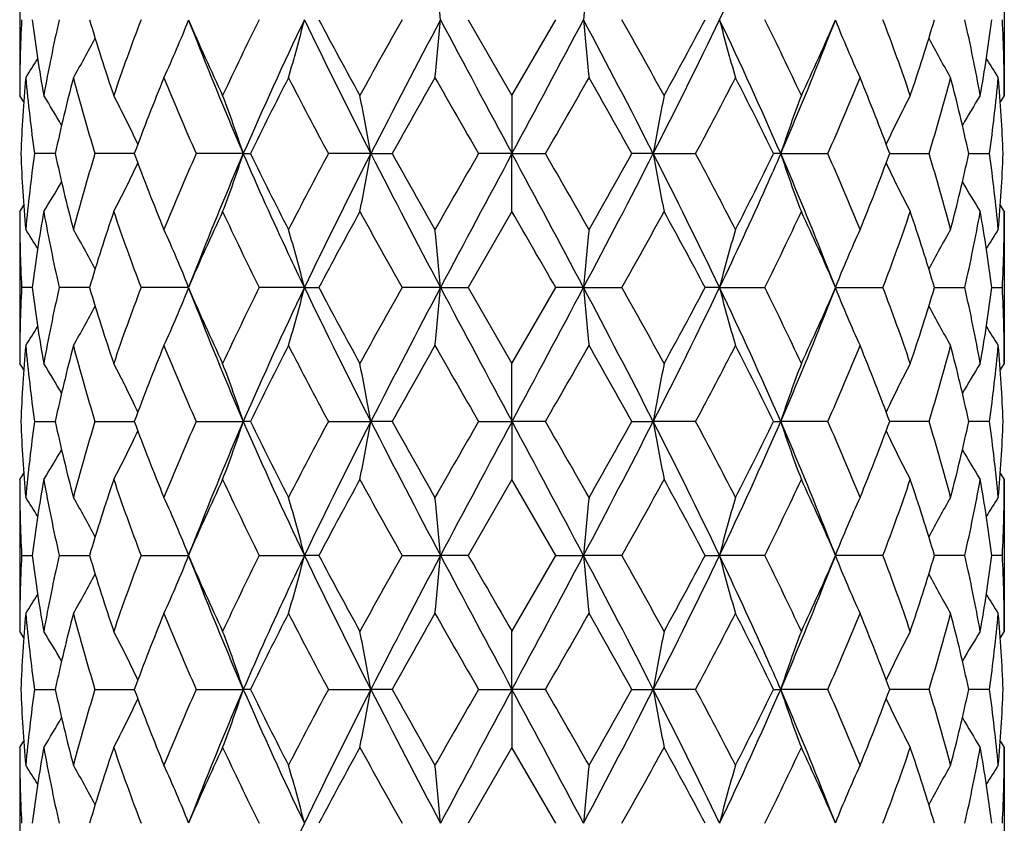
# Model space of a CAD drawing. Units: inches. Extents: x 9.11 to 12.76, y 4.63 to 13.91.
# Drawn here: x 9.3 to 9.7, y 7.89 to 8.22 of the extents above; entities that cross this region are included whole.
import ezdxf

# ---------------------------------------------------------------- set-up
doc = ezdxf.new("R2010")
doc.units = ezdxf.units.IN
doc.header["$LTSCALE"] = 1.21
doc.header["$MEASUREMENT"] = 0
doc.layers.get('0').update_dxf_attribs({"linetype": 'CONTINUOUS'})

msp = doc.modelspace()

# ---------------------------------------------------------------- linework, layer by layer
at = {"color": 7, "linetype": 'Continuous'}
for p, q in [((9.3019423427, 8.251253542799999), (9.3019423427, 8.1895718476)), ((9.7019423427, 8.251253542799999), (9.7019423427, 8.1895718476)), ((9.4841593471, 8.220411909800001), (9.5019423427, 8.1895718476)), ((9.5019423427, 8.1895718476), (9.5197253384, 8.220411909800001)), ((9.5019423427, 8.1895718476), (9.5019423427, 8.1659978198)), ((9.3163697067, 8.165997407599999), (9.3079689554, 8.1659970452)), ((9.348505453200001, 8.1659976836), (9.332520173899999, 8.1659970452)), ((9.392791795900001, 8.1659978198), (9.3736556148, 8.1659970452)), ((9.392791795900001, 8.1659978198), (9.3956590952, 8.1659970452)), ((9.4445585043, 8.1659978198), (9.427348654400001, 8.1659970452)), ((9.4445585043, 8.1659978198), (9.4532152969, 8.1659970452)), ((9.5019423427, 8.1659978198), (9.488343444, 8.1659970452)), ((9.5019423427, 8.1659978198), (9.5155412415, 8.1659970452)), ((9.5019423427, 8.1424268516), (9.5019423427, 8.1659978198)), ((9.5593261811, 8.1659978198), (9.5506693885, 8.1659970452)), ((9.5593261811, 8.1659978198), (9.576536031, 8.1659970452)), ((9.6110928896, 8.1659978198), (9.6082255903, 8.1659970452)), ((9.6110928896, 8.1659978198), (9.6302290707, 8.1659970452)), ((9.6553792323, 8.1659976836), (9.6713645115, 8.1659970452)), ((9.6875149787, 8.165997407599999), (9.6959157301, 8.1659970452)), ((9.3019423427, 8.1424268516), (9.3019423427, 8.0807419503)), ((9.5019423427, 8.1424268516), (9.4841604553, 8.1115836575)), ((9.7019423427, 8.1424268516), (9.7019423427, 8.0807419503)), ((9.3069863448, 8.1115835567), (9.3027343999, 8.1115836575)), ((9.330327758400001, 8.1115834029), (9.317979236000001, 8.1115836575)), ((9.3704490083, 8.1115832733), (9.3512316628, 8.1115836575)), ((9.4176377444, 8.111583269299999), (9.3992367009, 8.1115836575)), ((9.4176377444, 8.111583269299999), (9.4234721231, 8.1115836575)), ((9.4728929579, 8.111583269299999), (9.457295282899999, 8.1115836575)), ((9.4728929579, 8.111583269299999), (9.4841604553, 8.1115836575)), ((9.4841604553, 8.1115836575), (9.5019423427, 8.0807419503)), ((9.5019423427, 8.0807419503), (9.5197242302, 8.1115836575)), ((9.5309917276, 8.111583269299999), (9.5197242302, 8.1115836575)), ((9.5309917276, 8.111583269299999), (9.5465894026, 8.1115836575)), ((9.5862469411, 8.111583269299999), (9.5804125624, 8.1115836575)), ((9.5862469411, 8.111583269299999), (9.6046479845, 8.1115836575)), ((9.6334356771, 8.1115832733), (9.6526530227, 8.1115836575)), ((9.6735569271, 8.1115834029), (9.6859054494, 8.1115836575)), ((9.6968983407, 8.1115835567), (9.701150285599999, 8.1115836575)), ((9.5019423427, 8.0571695021), (9.5019423427, 8.0807419503)), ((9.307969162000001, 8.0571695021), (9.3163693899, 8.0571695021)), ((9.3325206247, 8.0571695021), (9.348504908999999, 8.0571695021)), ((9.3736562655, 8.0571695021), (9.3927912345, 8.0571695021)), ((9.3956583767, 8.0571695021), (9.3927912345, 8.0571695021)), ((9.4273494414, 8.0571695021), (9.4445582092, 8.0571695021)), ((9.4532144743, 8.0571695021), (9.4445582092, 8.0571695021)), ((9.4883442902, 8.0571695021), (9.5019423427, 8.0571695021)), ((9.5155403952, 8.0571695021), (9.5019423427, 8.0571695021)), ((9.5019423427, 8.0571695021), (9.5019423427, 8.033597054)), ((9.5506702112, 8.0571695021), (9.5593264763, 8.0571695021)), ((9.5765352441, 8.0571695021), (9.5593264763, 8.0571695021)), ((9.6082263088, 8.0571695021), (9.611093451, 8.0571695021)), ((9.63022842, 8.0571695021), (9.611093451, 8.0571695021)), ((9.6713640608, 8.0571695021), (9.6553797764, 8.0571695021)), ((9.6959155235, 8.0571695021), (9.687515295599999, 8.0571695021)), ((9.3019423427, 8.033597054), (9.3019423427, 7.9719121527)), ((9.5019423427, 8.033597054), (9.4841604553, 8.002755346799999)), ((9.5197242302, 8.002755346799999), (9.5019423427, 8.033597054)), ((9.7019423427, 8.033597054), (9.7019423427, 7.9719121527)), ((9.3027343999, 8.002755346799999), (9.3069863448, 8.0027554476)), ((9.317979236000001, 8.002755346799999), (9.3303022466, 8.0027556009)), ((9.3512316628, 8.002755346799999), (9.3704490083, 8.002755731)), ((9.3992367009, 8.002755346799999), (9.4176377444, 8.002755734900001)), ((9.4234721231, 8.002755346799999), (9.4176377444, 8.002755734900001)), ((9.457295282899999, 8.002755346799999), (9.4728929579, 8.002755734900001)), ((9.4841604553, 8.002755346799999), (9.4728929579, 8.002755734900001)), ((9.5019423427, 7.9719121527), (9.5197242302, 8.002755346799999)), ((9.5197242302, 8.002755346799999), (9.5309917276, 8.002755734900001)), ((9.5465894026, 8.002755346799999), (9.5309917276, 8.002755734900001)), ((9.5804125624, 8.002755346799999), (9.5862469411, 8.002755734900001)), ((9.6046479845, 8.002755346799999), (9.5862469411, 8.002755734900001)), ((9.6526530227, 8.002755346799999), (9.6334356771, 8.002755731)), ((9.6859054494, 8.002755346799999), (9.6735824389, 8.0027556009)), ((9.701150285599999, 8.002755346799999), (9.6968983407, 8.0027554476)), ((9.5019423427, 7.9483411845), (9.5019423427, 7.9719121527)), ((9.3079689554, 7.9483419591), (9.3163697067, 7.9483415967)), ((9.332520173899999, 7.9483419591), (9.348505453200001, 7.948341320700001)), ((9.3736556148, 7.9483419591), (9.392791795900001, 7.9483411845)), ((9.3956590952, 7.9483419591), (9.392791795900001, 7.9483411845)), ((9.427348654400001, 7.9483419591), (9.4445585043, 7.9483411845)), ((9.4532152969, 7.9483419591), (9.4445585043, 7.9483411845)), ((9.488343444, 7.9483419591), (9.5019423427, 7.9483411845)), ((9.5155412415, 7.9483419591), (9.5019423427, 7.9483411845)), ((9.5019423427, 7.9483411845), (9.5019423427, 7.9247671567)), ((9.5506693885, 7.9483419591), (9.5593261811, 7.9483411845)), ((9.576536031, 7.9483419591), (9.5593261811, 7.9483411845)), ((9.6082255903, 7.9483419591), (9.6110928896, 7.9483411845)), ((9.6302290707, 7.9483419591), (9.6110928896, 7.9483411845)), ((9.6713645115, 7.9483419591), (9.6553792323, 7.948341320700001)), ((9.6959157301, 7.9483419591), (9.6875149787, 7.9483415967)), ((9.3019423427, 7.9247671567), (9.3019423427, 7.8630854615)), ((9.5019423427, 7.9247671567), (9.4841593471, 7.8939270944)), ((9.5197253384, 7.8939270944), (9.5019423427, 7.9247671567)), ((9.7019423427, 7.9247671567), (9.7019423427, 7.8630854615))]:
    msp.add_line(p, q, dxfattribs=at)
for points in [[(9.3708457742, 8.2194661563), (9.3725934977, 8.2152055855), (9.373929001, 8.211825259400001)], [(9.6299556845, 8.211825259400001), (9.6312911878, 8.2152055855), (9.6330389112, 8.2194661563)], [(9.373932890599999, 8.1201789876), (9.3725685215, 8.116726121900001), (9.3708198794, 8.112465431799999)], [(9.633064806, 8.112465431799999), (9.631316164, 8.116726121900001), (9.6299517949, 8.1201789876)], [(9.370847810299999, 8.110635072200001), (9.3725955794, 8.1063740533), (9.3739311611, 8.1029932203)], [(9.629953524400001, 8.1029932203), (9.6312891061, 8.1063740533), (9.6330368752, 8.110635072200001)], [(9.3739311613, 8.011345784400001), (9.3725666098, 8.007892866699999), (9.370817648300001, 8.003631902999999)], [(9.6330670372, 8.003631902999999), (9.631318075700001, 8.007892866699999), (9.6299535242, 8.011345784400001)], [(9.3708500369, 8.001801545700001), (9.3725974864, 7.9975408016), (9.373932890499999, 7.9941600171)], [(9.629951795, 7.9941600171), (9.631287199099999, 7.9975408016), (9.6330346486, 8.001801545700001)], [(9.3739290012, 7.902513745299999), (9.3725645283, 7.8990613413), (9.3708156134, 7.894800826900001)], [(9.633069072, 7.894800826900001), (9.631320157200001, 7.8990613413), (9.629955684299999, 7.902513745299999)]]:
    msp.add_lwpolyline(points, dxfattribs=at)
for centre, radius, start, end in [((8.1419456899, 8.912735851599999), 1.601661993, 334.3893133941, 336.5292889173), ((7.777749719199999, 8.07140163), 1.7016797046, 5.0236035563, 5.820813395), ((11.2261349663, 8.07140163), 1.7016797047, 174.1791866051, 174.9763964437), ((9.902886434900001, 8.189566236100001), 0.6009440922, 177.0577897168, 179.9994649849), ((9.9443806298, 8.3026304648), 0.6426723543999999, 187.3501243609, 190.1321733902), ((9.9779824548, 8.0706329435), 0.6767846122, 167.2140332558, 169.8782088366), ((10.121784911, 8.4552320408), 0.8255578454000001, 196.5252659355, 198.7714994685), ((10.2027956666, 7.896681633099999), 0.9110221178, 159.1851998116, 161.246562776), ((8.924123839, 8.3980016131), 0.4805305629, 335.2518788904, 338.2818879563999), ((10.524956994, 8.7229851107), 1.2591399906, 203.5244299539, 205.0641679796), ((10.7098025233, 7.570256391799999), 1.4629704269, 153.6145416467, 154.9551613666), ((10.903992211, 7.5088541872), 1.6478969776, 154.4183445809, 156.4982465947), ((8.7913863411, 8.3802178853), 0.6463190853999999, 343.5169906749, 345.6847603369999), ((11.6150708284, 9.2737371182), 2.4368442917, 205.6104368366, 207.0378775256), ((11.6043095574, 9.3791453775), 2.4695585897, 207.9828148555, 208.7961506654), ((12.2940832475, 6.622013796699999), 3.2561075429, 150.6007534043, 151.2217590547), ((13.1992267281, 6.2454388893), 4.2173546301, 152.0762272435, 152.9096979697), ((7.779906335800001, 8.3691934127), 1.6995114758, 354.1793304582, 354.9776607457), ((22.2432585805, 15.003149149), 14.4598678337, 207.9741596594, 208.2185691344), ((0.4290946791, 13.0446684825), 10.3013587532, 331.7320984597, 332.0751727463999), ((6.206954418600001, 6.454923978200001), 3.7637973013, 27.0400821797, 27.973992607), ((11.2239783496, 8.3691934127), 1.6995114758, 185.0223392543, 185.8206695418), ((6.541382924800001, 6.5283165875), 3.4488325613, 28.7955923821, 29.38189515889999), ((7.5364000147, 9.200718054600001), 2.2721963469, 332.9104018811, 334.4412837568), ((7.3003029693, 9.432798086), 2.5823990132, 331.2216193613, 331.9994151178), ((8.0998924744, 7.5088541872), 1.6478969776, 23.5017534053, 25.5816554191), ((10.2124983444, 8.3802178853), 0.6463190853999999, 194.315239663, 196.4830093251), ((8.256073766, 7.551951807899999), 1.5051540639, 25.06362564320001, 26.3666713435), ((8.4495997833, 8.7362236561), 1.2913145616, 334.9550152942, 336.4563867722999), ((10.0797608465, 8.3980016131), 0.4805305629, 201.7181120436, 204.7481211096), ((8.7851472115, 7.890947220299999), 0.9279612304000001, 18.7722533785, 20.7959840339), ((8.8691335017, 8.459357239), 0.8391619445999999, 341.2467102488, 343.4565243472), ((9.0190392017, 8.0692423967), 0.6837852234, 10.1354315337, 12.7723263738), ((9.0543892916, 8.3034168935), 0.6478457118, 349.8789367616999, 352.6387654873), ((9.1002509611, 8.1895470412), 0.6016913822, 0.00236217, 2.9403831283), ((8.9485245323, 8.4148454886), 0.4339528464, 329.8425475084, 332.2642209071), ((10.0553601532, 8.4148454886), 0.4339528464, 207.735779093, 210.1574524916), ((10.588042481, 8.684764487999999), 1.3029746952, 201.2826356966, 203.4619677654), ((8.4564770223, 8.6680390012), 1.2590405668, 336.5000035903, 338.7553929477), ((8.9488917318, 8.4258286549), 0.4228789112, 327.2137721245, 328.4489448218999), ((10.0549929537, 8.4258286549), 0.4228789112, 211.5510551781, 212.7862278755), ((9.9109447608, 8.1420281342), 0.6090114133, 174.8365853325, 177.7444228509), ((9.9283240912, 8.2533193618), 0.6264708146, 185.1727777515, 188.0124157842), ((10.0217371423, 8.0137901815), 0.7215987424, 165.3052922219, 167.8231384939), ((10.0782581266, 8.3949532274), 0.7800936017, 194.7122372157, 197.0675134793), ((10.3025325751, 7.812098070399999), 1.0175509681, 157.7837736884, 159.6475032262), ((10.426988678, 8.6328231081), 1.1521445721, 202.2353879449, 203.9024141690001), ((10.9572365667, 7.401219256699999), 1.7387953489, 152.7696859387, 153.9068391692), ((11.2960481499, 9.167551627), 2.1201767343, 207.2482029213, 208.1896804449), ((13.6185310858, 5.8308503462), 4.7752241546, 150.2991632354, 150.7242703165), ((16.9484254441, 12.4651389128), 8.6101942049, 209.717670674, 209.9542513908), ((2.989676387, 11.9293287602), 7.533231557300001, 330.0288376039, 330.2992403314), ((5.6956026223, 6.0062970539), 4.4188057012, 29.2585851426, 29.7179813055), ((7.7771769361, 9.1311178556), 2.0418499777, 331.7922612654, 332.7698553684), ((8.0957531245, 7.4258754276), 1.6838506373, 26.074607312, 27.24886758), ((8.600771845299999, 8.6226545138), 1.1261963517, 336.078379801, 337.7838180850999), ((8.7205410608, 7.819573496599999), 0.9969601127, 20.3332486241, 22.2354744613), ((8.936369513899999, 8.3918950684), 0.7689262406, 342.9153808449, 345.3048684601), ((8.9907285243, 8.0158401239), 0.7127784553000001, 12.1612803896, 14.7102888945), ((9.0792153374, 8.2528969722), 0.6227928803, 351.9791976719, 354.8356087923), ((9.0950398485, 8.142164279700001), 0.6069077605, 2.2505365144, 5.1684553022), ((8.9486129637, 7.9591487862), 0.4218251264, 32.69182527660001, 33.110301827), ((8.9495295436, 7.964930191100001), 0.4262086313, 29.91082334150001, 31.8076793802), ((8.942262436, 7.9796930711), 0.4498386559000001, 25.000117466, 27.8115250379), ((8.8836712314, 7.9977312065), 0.5362064921999999, 18.2889505884, 20.9635410268), ((8.562876462, 8.012905039), 0.8948746411, 9.8504642746, 11.3861709596), ((10.4410082234, 8.012905039), 0.8948746411, 168.6138290404, 170.1495357254), ((10.120213454, 7.9977312065), 0.5362064921999999, 159.0364589732, 161.7110494116), ((10.0616222495, 7.9796930711), 0.4498386559000001, 152.1884749621, 154.999882534), ((10.0543551419, 7.964930191100001), 0.4262086314, 148.1923206198, 150.0891766587), ((10.0552717218, 7.9591487862), 0.4218251265, 146.889698173, 147.3081747235), ((9.9086098123, 8.1898117286), 0.6066722072, 182.2497017393, 185.1689050403), ((9.925345943, 8.0790218437), 0.6234733599, 171.9810235826, 174.8344630533), ((10.0116084101, 8.3157748179), 0.7111855665000001, 192.1576885214, 194.7125329596), ((10.0697774879, 7.9394652015), 0.7712749336, 162.9197474816, 165.3020722679), ((10.2789793894, 8.5107008758), 0.9922702614, 200.3277010965, 202.2390047911), ((10.4092275605, 7.706757646), 1.1328327681, 156.084413257, 157.7799346277), ((10.5611715062, 7.658305393099999), 1.2739163032, 156.5137567062, 158.7423815048), ((8.8830073052, 8.3345261212), 0.5369190025, 339.0360349026, 341.7067678179001), ((10.8943340393, 8.8991510098), 1.6683948346, 206.0679475974, 207.2531357178), ((11.2480958862, 7.189687399199999), 2.0659866908, 151.799180096, 152.7653922019), ((11.6044739788, 7.0635463466), 2.4250018779, 152.9595893836, 154.3940220128), ((8.5617347574, 8.319327601900001), 0.8960400606000001, 348.6135770212001, 350.1470938912), ((13.1811005322, 10.0770856317), 4.196903972099999, 207.0878791385, 207.9254274069), ((13.2124379778, 10.2713857486), 4.3086444222, 209.2514253143, 209.7225857352), ((16.3169862372, 4.2292136059), 7.882171416799999, 150.0361047828, 150.2945470148), ((22.1852680739, 1.3600017754), 14.3940381325, 151.7815601007, 152.0270913687), ((0.430314509, 3.2881184509), 10.2999096448, 27.9241101869, 28.2672383437), ((1.6591225067, 3.6397744949), 9.06697336, 29.72233862429999, 29.9470095781), ((6.223733876900001, 9.8683052372), 3.744866695, 332.0240219218, 332.9626715328), ((5.4983200116, 10.4371411048), 4.6453881229, 330.2944915357, 330.7314974148), ((7.5420901863, 7.134134819500001), 2.2658292765, 25.5555912285, 27.0907973751), ((10.442149928, 8.319327601900001), 0.8960400606000001, 189.8529061088, 191.3864229788), ((7.6846647436, 7.1523183805), 2.1463274223, 27.2526916944, 28.1827360077), ((8.0616807936, 8.9231857456), 1.7219568915, 332.7652977497001, 333.9136189351), ((8.4427131793, 7.658305393200001), 1.2739163032, 21.2576184952, 23.4862432938), ((10.1208773803, 8.3345261212), 0.5369190025, 198.2932321821, 200.9639650974), ((8.570362424199999, 7.6964111986), 1.159236031, 22.2393756991, 23.8962764163), ((8.7060984484, 8.5180270651), 1.012450933, 337.7800454472, 339.6532486652), ((8.9231609775, 7.936349342000001), 0.7826535606, 14.7152479155, 17.0629323351), ((8.9838963302, 8.3177766299), 0.7197991768, 345.3027560381, 347.8270224808001), ((9.074735742, 8.0785823424), 0.6273004925, 5.1742430838, 8.0102702803), ((9.0933234721, 8.1899382382), 0.6086270723, 354.8357841017, 357.7456091187), ((8.941681775900001, 8.3526158613), 0.4504969861, 332.1880321308, 334.9948717832), ((10.0622029096, 8.3526158613), 0.4504969861, 205.0051282169, 207.8119678693), ((8.9489233153, 8.367447780800001), 0.4269237206, 328.1919462144, 330.0852388351), ((10.0549613701, 8.367447780800001), 0.4269237206, 209.9147611647, 211.8080537856), ((8.9479481133, 8.3732864193), 0.4226204614, 326.8893659695, 327.3069052776), ((10.055936572, 8.3732864192), 0.4226204613, 212.6930947223, 213.1106340306), ((9.903906944600001, 8.142453612799999), 0.6019646024, 180.0025471641, 182.9395321693), ((9.9490271645, 8.0286673901), 0.647369729, 169.8791112256, 172.6412402303), ((9.985561709199999, 8.262876606699999), 0.6845114425, 190.1347944398, 192.7691409606001), ((10.1330647067, 7.873217088200001), 0.8373799389, 161.2469070968, 163.4616168155), ((10.2203530379, 8.4415784885), 0.9296604504000001, 198.7709637706, 200.7911614927), ((10.5492879279, 7.5981148552), 1.2857969124, 154.9552133775, 156.4631397955), ((10.7521650169, 8.7820338286), 1.5099398862, 205.0619310286, 206.3609378502), ((11.6823253639, 6.910885727), 2.5581425847, 151.2218113114, 152.0070330929), ((12.4846671346, 9.815733978899999), 3.4740622686, 208.7936928209, 209.3757740931), ((-5.8963138047, -0.7556076812000001), 17.7842995625, 29.9071953181, 30.0218943113), ((6.673808744, 9.7297435685), 3.2971669976, 330.6086112319, 331.2219218541), ((7.409761745700001, 6.9585479111), 2.4578886062, 27.9769525695, 28.7942030262), ((8.2868568575, 8.7651148043), 1.4709440555, 333.6218425598, 334.9552885614), ((8.4812870186, 7.610160824299999), 1.2565168258, 23.519289865, 25.0623569621), ((8.7985070509, 8.4361926021), 0.9137484926999999, 339.19124684, 341.2466278967), ((8.8828174652, 7.8770334589), 0.8247924744, 16.5214812774, 18.7699948103), ((9.0248702615, 8.2615502614), 0.6778329455, 347.2178789819, 349.8781856177), ((9.059606814299999, 8.0293975128), 0.6425660478, 7.3484332154, 10.1312153286), ((9.1007545702, 8.1424336637), 0.6011877725, 357.0585698893, 359.9993507773), ((8.9486523299, 7.905981705199999), 0.4231787982, 31.5553489679, 32.7894061613), ((8.948341621, 7.9170135858), 0.4341780237, 27.7404450194, 30.1605487364), ((8.923994135800001, 7.9339052372), 0.4806842037, 21.7221031019, 24.7509189236), ((8.791222701699999, 7.9517025673), 0.6464964382, 14.3179925066, 16.4850160458), ((7.779494475599999, 7.9627348762), 1.6999277231, 5.023343212099999, 5.8214142998), ((11.2243902099, 7.9627348762), 1.6999277231, 174.1785857002, 174.9766567879), ((10.2126619838, 7.9517025673), 0.6464964382, 163.5149839543, 165.6820074934), ((10.0798905497, 7.9339052372), 0.4806842037, 155.2490810764, 158.2778968981), ((10.0555430645, 7.9170135858), 0.4341780237, 149.8394512636, 152.2595549805), ((10.0552323556, 7.905981705199999), 0.4231787982, 147.2105938387, 148.4446510321), ((9.9030294163, 8.080736237), 0.6010870736, 177.0583234806, 179.9994554098), ((9.9445929136, 8.1938236861), 0.6428853947, 187.3496048619, 190.1308733687), ((9.9782020074, 7.9617758974), 0.6770055191, 167.2157771631, 169.8792124078), ((10.1221628979, 8.3464952), 0.8259456728, 196.5238982601, 198.7691736699), ((10.2031756384, 7.7877525339), 0.9114138106, 159.1877783527, 161.2483370793), ((8.9242114442, 8.289153668400001), 0.4804425003, 335.2497052624, 338.2802651408), ((10.5257725356, 8.6144651165), 1.2600100227, 203.5224954702, 205.0612227458), ((10.7106512988, 7.4610930225), 1.4638805667, 153.6175718633, 154.9573998382), ((10.9013319845, 7.401216589600001), 1.6449831057, 154.415721124, 156.4993379656), ((8.7915215657, 8.271368535599999), 0.6461832561, 343.515435282, 345.6836532867001), ((11.6115539078, 9.163127045), 2.4329020622, 205.6083950422, 207.0381498841), ((11.6070893434, 9.2716835077), 2.4726536003, 207.9805630774, 208.7929030801), ((12.2976533803, 6.5113829433), 3.2601037479, 150.6039629292, 151.2242233471), ((13.1922593154, 6.1402224447), 4.2095070498, 152.075247877, 152.9102809173), ((7.780292975, 8.260343549), 1.6991245755, 354.1787540522, 354.9772589453), ((22.2544490972, 14.9001957824), 14.4725062513, 207.9739182737, 208.2181155643), ((0.4096155831, 12.9461686534), 10.323406347, 331.7328114116, 332.0751547504), ((6.2164725, 6.3510375062), 3.7530732865, 27.0389413239, 27.9755298818), ((11.2235917106, 8.260343549), 1.6991245756, 185.0227410547, 185.8212459477), ((6.5455444828, 6.4219975671), 3.4439761566, 28.7923345206, 29.3794792031), ((7.5366377552, 9.0917331475), 2.2719136424, 332.9111907922, 334.4422642814), ((7.3018327635, 9.3230011687), 2.5805926231, 331.2240861501, 332.0024476924), ((8.1025527009, 7.401216589600001), 1.6449831057, 23.5006620344, 25.584278876), ((10.2123631198, 8.271368535599999), 0.6461832561, 194.3163467133, 196.484564718), ((8.2567011998, 7.44350144), 1.5044249346, 25.06065518519999, 26.3643731133), ((8.4498427747, 8.6272243936), 1.291022721, 334.9572598299, 336.4590219540001), ((10.0796732413, 8.289153668400001), 0.4804425003, 201.7197348592, 204.7502947376), ((8.7852709475, 7.7821999717), 0.9278174804000001, 18.7698800124, 20.7940045556), ((8.8691348905, 8.3504992537), 0.8391515998000001, 341.2484957531001, 343.4584323169), ((9.0190030639, 7.960422679800001), 0.6838190059999999, 10.1340590142, 12.7709514149), ((9.054303753, 8.1945905458), 0.6479305431, 349.8799569867, 352.6395647826999), ((9.1001288652, 8.080717582), 0.6018134781000001, 0.0023199906, 2.9399011189), ((8.9485585782, 8.3060193506), 0.4339241594, 329.840118584, 332.2618808807), ((10.0553261073, 8.3060193506), 0.4339241594, 207.7381191193, 210.159881416), ((10.5850931883, 8.5746888368), 1.2997731381, 201.2787779631, 203.463281344), ((8.457888214299999, 8.558597454700001), 1.2575024093, 336.4999981266999, 338.7579425661999), ((8.9488841225, 8.3170279309), 0.4228998794, 327.2112656091999, 328.4462944958), ((10.055000563, 8.3170279309), 0.4228998793, 211.5537055041, 212.7887343908), ((9.9107111853, 8.03321444), 0.6087775314, 174.8359133189, 177.7448602589), ((9.928637996399999, 8.1445324187), 0.62678711, 185.1738949139, 188.0120938218), ((10.0209669788, 7.9051388738), 0.7208090426, 165.3033201332, 167.8239243404), ((10.0793676617, 8.2864530163), 0.781249913, 194.7147969486, 197.0665895394), ((10.3005776777, 7.7040141986), 1.0154599789, 157.7809182681, 159.6484923458), ((10.4300654144, 8.5253294749), 1.1554973172, 202.2388848288, 203.9010823443), ((10.9512214957, 7.2953734335), 1.7320825233, 152.7663463046, 153.9079148601), ((11.3071797309, 9.0646237605), 2.1327742497, 207.2521930098, 208.1881171773), ((13.5737242549, 5.7472445708), 4.723807155299999, 150.2956192838, 150.725357507), ((17.1378416623, 12.4651714435), 8.8286630449, 209.7218506024, 209.9525792598), ((2.8766853069, 11.8854990849), 7.6635829922, 330.0298820897001, 330.2956880481), ((5.743897211, 5.924672492999999), 4.3633776101, 29.2568934939, 29.7221297153), ((7.7691768481, 9.026542639199999), 2.0509092253, 331.793202995, 332.7664868179), ((8.102769906, 7.320533814), 1.6760164431, 26.072990608, 27.2527482273), ((8.5985425535, 8.5147994064), 1.1286278644, 336.0791300957, 337.7809027311), ((8.722820904299999, 7.7116165798), 0.9945203175, 20.3318449379, 22.2387444482), ((8.9355938541, 8.2832996434), 0.7697354337000001, 342.9158176914, 345.3027958205999), ((8.991592414600001, 7.9072113019), 0.7118923979999999, 12.1602874407, 14.7124680857), ((9.0790402878, 8.1440939544), 0.6229694349, 351.979207872, 354.8348033923), ((9.0952471821, 8.0333488884), 0.6067001673, 2.2501584939, 5.1690679283), ((8.948382028400001, 7.850183982100001), 0.422092256, 32.69035626070001, 33.1085170403), ((8.9485657083, 7.8555334239), 0.4273265006, 29.9124134313, 31.8041571343), ((8.9389606635, 7.8692273827), 0.453522243, 25.0113516971, 27.7996932723), ((8.8755398873, 7.886002518), 0.5448367578, 18.3102295509, 20.9422703749), ((8.543539774400001, 7.9004507589), 0.9145463271, 9.867034304299999, 11.3696056874), ((10.4603449111, 7.9004507589), 0.9145463271, 168.6303943126, 170.1329656957), ((10.1283447982, 7.886002518), 0.5448367578, 159.0577296251, 161.6897704492), ((10.064924022, 7.8692273827), 0.453522243, 152.2003067277, 154.9886483031), ((10.0553189772, 7.8555334239), 0.4273265006, 148.1958428657, 150.0875865687), ((10.055502657, 7.8501839822), 0.4220922559, 146.8914829596, 147.3096437389), ((9.9086375033, 8.0809901159), 0.6067001673, 182.2501584939, 185.1690679283), ((9.9248443977, 7.9702450498), 0.6229694349, 171.979207872, 174.8348033923), ((10.0122922709, 8.2071277024), 0.7118923979999999, 192.1602874407, 194.7124680857), ((10.0682908314, 7.8310393609), 0.7697354337000001, 162.9158176914, 165.3027958206), ((10.2810637812, 8.4027224245), 0.9945203175, 200.3318449379, 202.2387444482), ((10.405342132, 7.5995395978), 1.1286278644, 156.0791300957, 157.7809027311), ((10.5850931892, 7.5396501671), 1.2997731391, 156.5367186563, 158.7212220157), ((8.8755398873, 8.2283364863), 0.5448367578, 339.0577296251, 341.6897704491001), ((10.9013319845, 8.7131224147), 1.6449831057, 203.5006620344, 205.584278876), ((10.9011147794, 8.7938051903), 1.6760164431, 206.072990608, 207.2527482273), ((11.2347078374, 7.0877963651), 2.0509092253, 151.793202995, 152.7664868179), ((11.6115539078, 6.951211959299999), 2.4329020622, 152.9618501159, 154.3916049577), ((8.543539774400001, 8.2138882454), 0.9145463271, 348.6303943125999, 350.1329656957001), ((13.1922593154, 9.9741165595), 4.2095070498, 207.0897190827, 207.924752123), ((13.2599874746, 10.1896665113), 4.3633776103, 209.2568934939, 209.7221297153), ((16.1271993786, 4.2288399194), 7.6635829922, 150.0298820897, 150.2956880481), ((22.2544490965, 1.2141432222), 14.4725062505, 151.7818844357, 152.0260817263), ((0.4096155832, 3.1681703509), 10.3234063469, 27.9248452496, 28.2671885884), ((1.8660430245, 3.6491675615), 8.8286630434, 29.7218506023, 29.9525792599), ((6.2164725, 9.763301498099999), 3.7530732866, 332.0244701182, 332.9610586761), ((5.430160430499999, 10.3670944335), 4.7238071554, 330.2956192838, 330.725357507), ((7.5366377552, 7.022605856699999), 2.2719136424, 25.5577357186, 27.0888092078), ((10.4603449111, 8.2138882454), 0.9145463271, 189.8670343043, 191.3696056874), ((7.6967049545, 7.0497152437), 2.1327742497, 27.2521930098, 28.1881171773), ((8.1025527009, 8.7131224147), 1.6449831057, 334.415721124, 336.4993379656), ((8.0526631897, 8.8189655708), 1.7320825233, 332.7663463046, 333.9079148601), ((8.457888213099999, 7.555741549), 1.2575024106, 21.2420574557, 23.5000018723), ((10.1283447982, 8.2283364863), 0.5448367578, 198.3102295508, 200.9422703749), ((8.573819271, 7.5890095294), 1.1554973172, 22.2388848289, 23.9010823443), ((8.7033070077, 8.4103248057), 1.0154599789, 337.7809182681, 339.6484923458), ((8.9245170238, 7.827885987999999), 0.781249913, 14.7147969486, 17.0665895394), ((8.9829177067, 8.2092001305), 0.7208090426, 345.3033201332, 347.8239243405), ((9.075246689, 7.9698065855), 0.62678711, 5.1738949139, 8.012093821799999), ((9.093173500199999, 8.0811245643), 0.6087775314, 354.8359133188999, 357.7448602589), ((8.9389606635, 8.2451116216), 0.453522243, 332.2003067277, 334.9886483026), ((10.0649240219, 8.2451116216), 0.453522243, 205.0113516972, 207.7996932723), ((8.9485657083, 8.258805580399999), 0.4273265006, 328.1958428657, 330.0875865685), ((10.0553189772, 8.258805580399999), 0.4273265006, 209.9124134314, 211.8041571343), ((8.948382028400001, 8.2641550221), 0.4220922559, 326.8914829596, 327.30964374), ((10.055502657, 8.2641550221), 0.4220922559, 212.6903562602, 213.1085170404), ((9.903755820299999, 8.0336214223), 0.6018134781000001, 180.0023199907, 182.9399011189), ((9.9495809325, 7.9197484585), 0.6479305431, 169.8799569867, 172.6395647827), ((9.9848816216, 8.1539163245), 0.6838190059999999, 190.1340590142, 192.7709514149), ((10.134749795, 7.7638397506), 0.8391515998000001, 161.2484957531, 163.4584323169), ((10.218613738, 8.3321390326), 0.9278174804000001, 198.7698800124, 200.7940045555), ((10.5540419107, 7.487114610700001), 1.291022721, 154.9572598299, 156.459021954), ((10.7471834857, 8.6708375643), 1.5044249346, 205.0606551852, 206.3643731133), ((11.702051922, 6.791337835599999), 2.5805926231, 151.2240861501, 152.0024476924), ((12.4583402026, 9.6923414371), 3.4439761566, 208.7923345206, 209.3794792031), ((6.706231305299999, 9.6029560609), 3.2601037477, 330.6039629292, 331.2242233471001), ((7.396795342000001, 6.8426554966), 2.4726536004, 27.9805630774, 28.7929030801), ((8.293233386699999, 8.6532459818), 1.4638805667, 333.6175718633, 334.9573998381999), ((8.4781121499, 7.4998738877), 1.2600100227, 23.5224954702, 25.0612227458), ((8.8007090471, 8.326586470399999), 0.9114138106, 339.1877783527, 341.2483370793), ((8.8817217876, 7.767843804299999), 0.8259456728, 16.5238982601, 18.7691736699), ((9.025682677999999, 8.1525631069), 0.6770055191, 347.215777163, 349.8792124078), ((9.0592917718, 7.920515318200001), 0.6428853947, 7.349604861900001, 10.1308733688), ((9.1008552692, 8.0336027673), 0.6010870736, 357.0583234806, 359.9994554098001), ((8.9486692522, 7.797175912999999), 0.4231537101, 31.554073161, 32.7883639591), ((8.9471052171, 7.8075157329), 0.4355846774, 27.7427340202, 30.15526466010001), ((8.9191240438, 7.8230011921), 0.4859770226, 21.7369905612, 24.7330341154), ((8.7803261799, 7.8398866499), 0.6577935612, 14.3354838709, 16.4654275605), ((7.742103042999999, 7.8503706528), 1.7374852352, 5.031555994100001, 5.8124310084), ((11.2617816424, 7.8503706528), 1.7374852352, 174.1875689916, 174.9684440059), ((10.2235585056, 7.8398866499), 0.6577935612, 163.5345724395, 165.6645161291), ((10.0847606417, 7.8230011921), 0.4859770226, 155.2669658846, 158.2630094388), ((10.0567794683, 7.8075157329), 0.4355846774, 149.8447353399, 152.2572659798), ((10.0552154333, 7.797175912999999), 0.4231537101, 147.2116360409, 148.445926839), ((9.9031301152, 7.971905340599999), 0.6011877725, 177.0585698893, 179.9993507773), ((9.9442778712, 8.0849414915), 0.6425660478, 187.3484332154, 190.1312153286), ((9.979014423999999, 7.8527887429), 0.6778329455, 167.2178789819, 169.8781856177), ((10.1210672203, 8.2373055454), 0.8247924744, 196.5214812774, 198.7699948103), ((10.2053776345, 7.6781464022), 0.9137484926999999, 159.19124684, 161.2466278967), ((8.918946950499999, 8.1826008015), 0.4861750399, 335.2661886540999, 338.2607844712), ((10.5225976669, 8.50417818), 1.2565168259, 203.519289865, 205.062356962), ((10.7170278279, 7.3492242), 1.4709440554, 153.6218425598, 154.9552885614), ((8.780084974, 8.1657045929), 0.6580470084000001, 343.5340048321, 345.6629866155), ((11.6044739789, 9.0507926577), 2.4250018779, 205.6059779872, 207.0404106164), ((11.5941229397, 9.155791093200001), 2.4578886062, 207.9769525695, 208.7942030263), ((12.3300759415, 6.384595435800001), 3.2971669976, 150.6086112319, 151.2219218541), ((13.1811005322, 6.0372533726), 4.196903972099999, 152.0745725931, 152.9121208615), ((7.741461816, 8.1552142611), 1.7381304328, 354.1873563178, 354.9678861703), ((22.1852680747, 14.7543372293), 14.3940381334, 207.9729086313, 208.2184398993), ((24.9001984958, 16.8699466887), 17.784299569, 209.9071953181, 210.0218943113), ((0.4303145089, 12.8262205534), 10.2999096449, 331.7327616563, 332.0758898131), ((6.223733876900001, 6.2460337671), 3.7448666949, 27.0373284672, 27.9759780782), ((11.2624228695, 8.1552142611), 1.7381304328, 185.0321138297001, 185.8126436822), ((6.519217550800001, 6.2986050253), 3.4740622688, 28.793692821, 29.375774093), ((7.5420901863, 8.9802041848), 2.2658292765, 332.9092026249, 334.4444087715), ((7.3215593216, 9.2034532772), 2.5581425847, 331.2218113114, 332.0070330929001), ((10.2237997114, 8.1657045929), 0.6580470084000001, 194.3370133845, 196.4659951679), ((8.2517196687, 7.3323051757), 1.5099398862, 25.0619310286, 26.3609378502), ((8.4545967576, 8.5162241491), 1.2857969124, 334.9552133775, 336.4631397955), ((10.084937735, 8.1826008015), 0.4861750399, 201.7392155288, 204.7338113459), ((8.7835316476, 7.6727605158), 0.9296604504000001, 18.7709637706, 20.7911614927), ((8.8708199787, 8.2411219161), 0.8373799389, 341.2469070968, 343.4616168155001), ((9.0183229763, 7.8514623976), 0.6845114425, 10.1347944398, 12.7691409606), ((9.054857521, 8.085671614199999), 0.647369729, 349.8791112256, 352.6412402303), ((9.0999777409, 7.9718853915), 0.6019646024, 0.0025471642, 2.9395321692), ((8.9469094209, 8.1981176831), 0.4358143886, 329.8439953534, 332.2550127396), ((10.5611715051, 8.4560336107), 1.2739163021, 201.2576184739, 203.4862432945), ((8.4427131803, 8.4560336107), 1.2739163021, 336.5137567055, 338.7423815261), ((10.0569752645, 8.1981176831), 0.4358143886, 207.7449872604, 210.1560046466), ((8.9484457564, 8.2084872463), 0.4234228309, 327.2109494650001, 328.4442981688), ((10.0554389291, 8.2084872463), 0.4234228309, 211.5557018313, 212.789050535), ((9.910561213300001, 7.9244007661), 0.6086270723, 174.8357841017, 177.7456091187), ((9.9291489435, 8.0357566619), 0.6273004925, 185.1742430838, 188.0102702803), ((10.0199883553, 7.796562374400001), 0.7197991768, 165.3027560381, 167.8270224808), ((10.0807237079, 8.1779896623), 0.7826535606, 194.7152479155, 197.0629323351), ((10.297786237, 7.5963119392), 1.012450933, 157.7800454472, 159.6532486652), ((10.4335222613, 8.4179278057), 1.159236031, 202.2393756991, 203.8962764163), ((10.9422038919, 7.1911532587), 1.7219568915, 152.7652977497, 153.9136189351), ((11.319219942, 8.962020623799999), 2.1463274223, 207.2526916944, 208.1827360077), ((13.5055646738, 5.6771978995), 4.6453881229, 150.2944915357, 150.7314974148), ((17.3447621781, 12.474564509), 9.0669733592, 209.7223386243, 209.9470095781001), ((2.6868984481, 11.8851253985), 7.8821714171, 330.0361047828, 330.2945470148), ((5.7914467076, 5.842953255599999), 4.3086444223, 29.2514253143, 29.7225857352), ((7.7557887994, 8.9246516051), 2.0659866908, 331.799180096, 332.7653922019), ((8.1095506461, 7.215187994500001), 1.6683948346, 26.0679475975, 27.2531357178), ((8.594657125, 8.4075813583), 1.1328327681, 336.084413257, 337.7799346277), ((8.724905296000001, 7.6036381285), 0.9922702614, 20.3277010965, 22.2390047911), ((8.9341071976, 8.1748738028), 0.7712749336, 342.9197474816, 345.3020722679), ((8.9922762753, 7.7985641864), 0.7111855665000001, 12.1576885214, 14.7125329597), ((9.0785387425, 8.0353171606), 0.6234733599, 351.9810235826, 354.8344630533), ((9.095274873200001, 7.924527275700001), 0.6066722072, 2.2497017393, 5.168905040299999), ((8.9479480861, 7.741052567200001), 0.422620494, 32.6930958191, 33.1106340364), ((8.948319627, 7.746530475499999), 0.4276268877, 29.91631824, 31.8064970305), ((8.9388898139, 7.760336681799999), 0.4536133201, 25.0147709365, 27.802324431), ((8.875592264, 7.777168334500001), 0.5447894092, 18.3125272329, 20.9446700466), ((8.5436491511, 7.791620348099999), 0.9144392179999999, 9.8683347189, 11.3709943688), ((10.4602355344, 7.791620348099999), 0.9144392179, 168.6290056312, 170.1316652811), ((10.1282924215, 7.777168334500001), 0.5447894092, 159.0553299534, 161.6874727671), ((10.0649948716, 7.760336681799999), 0.4536133201, 152.197675569, 154.9852290634), ((10.0555650585, 7.746530475499999), 0.4276268877, 148.1935029695, 150.0836817603), ((10.0559365995, 7.741052567100001), 0.4226204941, 146.8893659636, 147.3069041808), ((9.9088448369, 7.9721747246), 0.6069077605, 182.2505365144, 185.1684553022), ((9.9246693481, 7.8614420321), 0.6227928803, 171.979197672, 174.8356087923), ((10.0131561612, 8.0984988804), 0.7127784553000001, 192.1612803896, 194.7102888945), ((10.0675151716, 7.7224439358), 0.7689262406, 162.9153808449, 165.3048684601), ((10.2833436247, 8.2947655077), 0.9969601127, 200.3332486241, 202.2354744613), ((10.4031128402, 7.4916844905), 1.1261963517, 156.078379801, 157.7838180851), ((10.5880424819, 7.429574515900001), 1.3029746962, 156.5380322349, 158.7173642821), ((8.876119662799999, 8.1193006889), 0.5442216875, 339.0561579059, 341.6913504789), ((10.9039922111, 8.6054848171), 1.6478969776, 203.5017534053, 205.5816554191), ((10.908131561, 8.6884635767), 1.6838506373, 206.074607312, 207.24886758), ((11.2267077494, 6.9832211487), 2.0418499777, 151.7922612654, 152.7698553684), ((11.6150708284, 6.8406018861), 2.4368442917, 152.9621224744, 154.3895631634), ((8.5445519567, 8.104869367200001), 0.9135167529000001, 348.6294995125, 350.1338652533001), ((13.1992267281, 9.8689001149), 4.2173546301, 207.0903020303, 207.9237727565), ((13.3082820634, 10.1080419504), 4.4188057013, 209.2585851426, 209.7179813055), ((16.0142082985, 4.1850102441), 7.533231557300001, 150.0288376039, 150.2992403314), ((22.2432585807, 1.1111898552), 14.4598678339, 151.7814308656, 152.0258403406), ((0.429094679, 3.0696705218), 10.3013587533, 27.9248272536, 28.2679015402), ((2.0554592411, 3.6492000913), 8.6101942052, 29.717670674, 29.9542513908), ((6.206954418600001, 9.6594150261), 3.7637973014, 332.026007393, 332.9599178202), ((5.3853535994, 10.2834886583), 4.775224155, 330.2991632353999, 330.7242703165), ((7.5364000148, 6.9136209497), 2.2721963469, 25.5587162432, 27.0895981189), ((10.4593327288, 8.104869367200001), 0.9135167529000001, 189.8661347467, 191.3705004875), ((7.707836535599999, 6.946787377300001), 2.1201767343, 27.2482029213, 28.1896804449), ((8.0998924744, 8.6054848171), 1.6478969776, 334.4183445809, 336.4982465947), ((8.0466481188, 8.7131197476), 1.7387953489, 332.7696859387, 333.9068391692), ((10.1277650226, 8.1193006889), 0.5442216875, 198.3086495211, 200.9438420941), ((8.456477021, 7.4463000025), 1.2590405682, 21.2446070743, 23.4999964086), ((8.5768960075, 7.4815158962), 1.1521445721, 22.2353879449, 23.902414169), ((8.7013521104, 8.3022409339), 1.0175509681, 337.7837736884, 339.6475032262), ((8.9256265589, 7.7193857769), 0.7800936017, 14.7122372157, 17.0675134793), ((8.9821475432, 8.1005488228), 0.7215987424, 345.3052922219001, 347.8231384938999), ((9.075560594199999, 7.861019642400001), 0.6264708146, 5.1727777515, 8.0124157842), ((9.0929399247, 7.9723108701), 0.6090114133, 354.8365853325, 357.7444228509), ((8.939384712699999, 8.1360748118), 0.4530506361, 332.1984429221, 334.9899152942), ((10.0644999728, 8.1360748118), 0.4530506361, 205.0100847058, 207.8015570779), ((8.9488841777, 8.1497944336), 0.4269603265, 328.193990548, 330.0875064086), ((10.0550005078, 8.1497944336), 0.4269603265, 209.9124935913, 211.806009452), ((8.9486129355, 8.1551902366), 0.4218251602, 326.8896981670999, 327.3081736213001), ((9.9036337244, 7.924791963), 0.6016913822, 180.00236217, 182.9403831283), ((9.9494953939, 7.810922110800001), 0.6478457118, 169.8789367617, 172.6387654872), ((9.984845483700001, 8.0450966076), 0.6837852234, 190.1354315337, 192.7723263739), ((10.1347511838, 7.6549817653), 0.8391619445999999, 161.2467102488, 163.4565243472), ((10.218737474, 8.223391784), 0.9279612304000001, 198.7722533785, 200.7959840339), ((10.5542849022, 7.378115348200001), 1.2913145616, 154.9550152942, 156.4563867723), ((10.7478109195, 8.5623871964), 1.5051540639, 205.0636256432, 206.3666713434999), ((11.7035817161, 6.681540918300001), 2.5823990131, 151.2216193613, 151.9994151178), ((12.4625017607, 9.586022416699999), 3.4488325613, 208.7955923821, 209.3818951589), ((6.709801437899999, 9.4923252076), 3.256107543, 330.6007534043, 331.2217590547), ((7.3995751281, 6.735193626699999), 2.4695585897, 27.9828148555, 28.7961506654), ((8.2940821622, 8.5440826124), 1.4629704269, 333.6145416466, 334.9551613666), ((8.4789276915, 7.3913538936), 1.2591399906, 23.5244299539, 25.0641679796), ((8.801089018899999, 8.2176573712), 0.9110221178, 339.1851998115999, 341.246562776), ((8.8820997745, 7.6591069635), 0.8255578454000001, 16.52526593549999, 18.7714994685), ((9.0259022307, 8.0437060608), 0.6767846122, 347.2140332558, 349.8782088366), ((9.0595040556, 7.811708539400001), 0.6426723543999999, 7.350124360900001, 10.1321733902), ((10.0552717499, 8.1551902365), 0.4218251601, 212.6918263784, 213.1103018329), ((9.1009982506, 7.9247727682), 0.6009440922, 357.0577897168, 359.9994649849), ((8.9486635214, 7.688366812000001), 0.4231484934, 31.5514458716, 32.785834406), ((8.9470389496, 7.6986718523), 0.4356501397999999, 27.7404953584, 30.152734371), ((8.9189777707, 7.7141282617), 0.4861288307, 21.7355579225, 24.7306703099), ((8.7801070488, 7.731014469700001), 0.6580163329, 14.3345096126, 16.4637393755), ((7.741488221900001, 7.741499462), 1.7381013069, 5.0312017736, 5.8118070225), ((11.2623964637, 7.741499462), 1.7381013069, 174.1881929775, 174.9687982264), ((10.2237776367, 7.731014469700001), 0.6580163329, 163.5362606246, 165.6654903873), ((10.0849069148, 7.7141282617), 0.4861288307, 155.2693296901, 158.2644420776), ((10.0568457359, 7.6986718523), 0.4356501397999999, 149.847265629, 152.2595046416), ((10.0552211641, 7.688366812000001), 0.4231484934, 147.214165594, 148.4485541284), ((10.9357743792, 7.1678910692), 1.6828160558, 154.4409192905, 156.4776830209)]:
    msp.add_arc(centre, radius, start, end, dxfattribs=at)
for points, knots in [([(9.4176377444, 8.111583269299999), (9.415475876799999, 8.1161092201), (9.4069511151, 8.1341351896), (9.398729314199999, 8.1523053999), (9.392791795900001, 8.1659978198)], [0, 0, 0, 0, 0.2515413284, 1, 1, 1, 1]), ([(9.6110928896, 8.1659978198), (9.6091221588, 8.1614531478), (9.601093737100001, 8.1432003341), (9.5927063904, 8.125106368400001), (9.5862469411, 8.111583269299999)], [0, 0, 0, 0, 0.2484213193, 1, 1, 1, 1]), ([(9.4176377444, 8.002755734900001), (9.415475876799999, 7.998229784199999), (9.4069511151, 7.9802038146), (9.398729314199999, 7.9620336044), (9.392791795900001, 7.9483411845)], [0, 0, 0, 0, 0.2515413284, 1, 1, 1, 1]), ([(9.6110928896, 7.9483411845), (9.6091221588, 7.9528858565), (9.601093737100001, 7.9711386701), (9.5927063904, 7.989232635900001), (9.5862469411, 8.002755734900001)], [0, 0, 0, 0, 0.2484213193, 1, 1, 1, 1])]:
    msp.add_open_spline(points, degree=3, knots=knots, dxfattribs=at)

doc.saveas('drawing.dxf')
